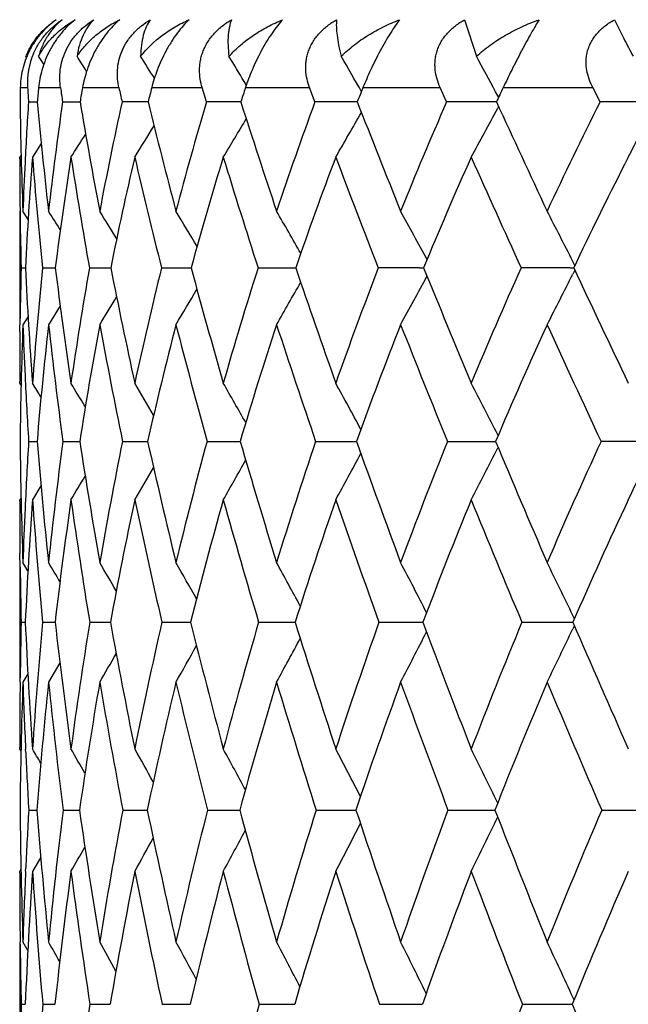
# Model space of a CAD drawing. Units: inches. Extents: x 0 to 11, y 0 to 8.5.
# Drawn here: x 7.4 to 7.4, y 4 to 4.1 of the extents above; entities that cross this region are included whole.
import ezdxf

# ---------------------------------------------------------------- set-up
doc = ezdxf.new("R2010")
doc.units = ezdxf.units.IN
doc.header["$LTSCALE"] = 0.605
doc.header["$MEASUREMENT"] = 0
doc.layers.get('0').update_dxf_attribs({"linetype": 'CONTINUOUS'})

msp = doc.modelspace()

# ---------------------------------------------------------------- linework, layer by layer
at = {"color": 7, "linetype": 'CONTINUOUS'}
for p, q in [((7.4159044755, 4.0811805383), (7.4173236973, 4.0767556795)), ((7.4339807968, 4.0811805383), (7.435119613, 4.0789169344)), ((7.3629554834, 4.0767556795), (7.3630014044, 4.0768661172)), ((7.3630306768, 4.0766402893), (7.3629554834, 4.0767556795)), ((7.3651161822, 4.0757950622), (7.3644941025, 4.0767556795)), ((7.3651160968, 4.0757950065), (7.3644941025, 4.0767556795)), ((7.3622797522, 4.0729691353), (7.3631587914, 4.0729691353)), ((7.3644902592, 4.0729691353), (7.367136025, 4.0729691353)), ((7.3697931766, 4.0729691353), (7.3741817086, 4.0729691353)), ((7.3781404804, 4.0729691353), (7.3842320352, 4.0729691353)), ((7.3847492997, 4.0712399162), (7.3842320352, 4.0729691353)), ((7.3895606624, 4.0732742298), (7.3893043567, 4.0737035349)), ((7.3894565759, 4.0729691353), (7.3971959876, 4.0729691353)), ((7.397840748, 4.0712399162), (7.3971959876, 4.0729691353)), ((7.403638983, 4.0729691353), (7.4129561623, 4.0729691353)), ((7.4137225795, 4.0712399162), (7.4129561623, 4.0729691353)), ((7.4205592636, 4.0729691353), (7.4313698326, 4.0729691353)), ((7.4322509659, 4.0712399162), (7.4313698326, 4.0729691353)), ((7.4199793764, 4.0718642689), (7.4196491318, 4.0724780245)), ((7.3632702814, 4.0712399162), (7.364325785, 4.0712438607)), ((7.3673854415, 4.0712399162), (7.3694921592, 4.0712463261)), ((7.4200045911, 4.0706822018), (7.4199069198, 4.0705001469)), ((7.3648107699, 4.0662103684), (7.363752824, 4.0645655997)), ((7.3622108307, 4.0643805677), (7.3622108648, 4.0645655997)), ((7.3623782045, 4.064824303), (7.3622108648, 4.0645655997)), ((7.435660374, 4.0645655997), (7.435206838, 4.0636772557)), ((7.3622108307, 4.0580497654), (7.3622108307, 4.0443342211)), ((7.3632248855, 4.0570540395), (7.3625929251, 4.0580497654)), ((7.4292116095, 4.0515042695), (7.4289732852, 4.0519758509)), ((7.3623785561, 4.0512036742), (7.3628943308, 4.0512054142)), ((7.3649549398, 4.0512036742), (7.3665075925, 4.0512078823)), ((7.3706195256, 4.0512036742), (7.3731952062, 4.0512094408)), ((7.3793210142, 4.0512036742), (7.3828964784, 4.05121043)), ((7.3909806035, 4.0512036742), (7.3950656791, 4.0512107025)), ((7.3950656791, 4.0512107025), (7.3955235011, 4.05121104)), ((7.3950656791, 4.0512107025), (7.3955235489, 4.0512110191)), ((7.4104773118, 4.0512111736), (7.4109618589, 4.0512113817)), ((7.410477312, 4.0512111748), (7.4109618973, 4.0512113619)), ((7.4286203287, 4.0512114491), (7.4290717171, 4.051211522)), ((7.4292066122, 4.0509089731), (7.4289703053, 4.0504407657)), ((7.3670982152, 4.0466034939), (7.3656879342, 4.0443342211)), ((7.3622430108, 4.0435315361), (7.3622617004, 4.0450799849)), ((7.3632174544, 4.0453286331), (7.3625929251, 4.0443342211)), ((7.3622108648, 4.0372677332), (7.3622108307, 4.0374665799)), ((7.3623706786, 4.0370098164), (7.3622108648, 4.0372677332)), ((7.3632856097, 4.030235514), (7.364304118, 4.030238091)), ((7.367419149, 4.030235514), (7.3694519257, 4.0302397291)), ((7.3746185742, 4.030235514), (7.3776474136, 4.0302407855)), ((7.3848186862, 4.030235514), (7.3888161612, 4.0302414633)), ((7.3979271111, 4.030235514), (7.4028569948, 4.0302418798)), ((7.4138251372, 4.030235514), (7.4196399603, 4.0302421046)), ((7.4199474909, 4.0309561582), (7.4199110134, 4.0310279099)), ((7.3647764064, 4.0248583971), (7.363752824, 4.023178537)), ((7.3622108307, 4.0229761916), (7.3622108648, 4.023178537)), ((7.3623674799, 4.0234341111), (7.3622108648, 4.023178537)), ((7.3622626512, 4.0150358982), (7.3622435142, 4.0166796405)), ((7.3622108307, 4.0155951436), (7.3622108307, 4.0011497434)), ((7.3632026888, 4.0145834834), (7.3625929251, 4.0155951436)), ((7.429157659, 4.0088122388), (7.4289732286, 4.0091967621)), ((7.3623837554, 4.0083849064), (7.3628839366, 4.0083861034)), ((7.3649758099, 4.0083849064), (7.3664813964, 4.0083878309)), ((7.3706558775, 4.0083849064), (7.3731534289, 4.008388951)), ((7.3793725187, 4.0083849064), (7.3828394382, 4.0083896854)), ((7.3910467943, 4.0083849064), (7.395451723, 4.00839016)), ((7.4055729801, 4.0083849064), (7.410876017, 4.0083904493)), ((7.4228195248, 4.0083849064), (7.4289701275, 4.0083905981)), ((7.4291538583, 4.0079612024), (7.4289712018, 4.0075798486)), ((7.3670616155, 4.0034750908), (7.3656879342, 4.0011497434)), ((7.3622576631, 4.0011535461), (7.362263388, 4.0016582807)), ((7.3631972952, 4.0021619717), (7.3625929251, 4.0011497434)), ((7.3622108648, 3.993080349), (7.3622108307, 3.993294971)), ((7.3623619423, 3.9928244534), (7.3622108648, 3.993080349)), ((7.3629381512, 3.9926455789), (7.3629197042, 3.993042582)), ((7.3632968677, 3.9857009945), (7.3642883977, 3.9857027503)), ((7.3674438217, 3.9857009945), (7.3694227069, 3.9857038806)), ((7.3746564382, 3.9857009945), (7.3771200267, 3.9857042067)), ((7.3771200267, 3.9857042067), (7.3776048857, 3.9857046189)), ((7.3848693986, 3.9857009945), (7.388760735, 3.9857050998)), ((7.3979902127, 3.9857009945), (7.4027891771, 3.9857054015)), ((7.4139000564, 3.9857009945), (7.4195956609, 3.9857055767)), ((7.4324548477, 3.9857009945), (7.4389286872, 3.9857056376)), ((7.364750951, 3.9800132162), (7.363752824, 3.9782956325)), ((7.3622108307, 3.978077828), (7.3622108648, 3.9782956325)), ((7.3623596864, 3.9785502502), (7.3622108648, 3.9782956325)), ((7.3629249521, 3.978332275), (7.3629415369, 3.9787069781)), ((7.3622108307, 3.969774698), (7.3622108307, 3.9546652843)), ((7.3622636555, 3.969459175), (7.3622599216, 3.9697711597)), ((7.3631864327, 3.9687447374), (7.3625929251, 3.969774698)), ((7.3623876019, 3.9622333841), (7.3628763892, 3.9622341744)), ((7.3649910982, 3.9622333841), (7.3664623336, 3.9622353158)), ((7.3706824692, 3.9622333841), (7.3731229877, 3.9622360543)), ((7.379410173, 3.9622333841), (7.382797851, 3.9622365353)), ((7.3910951701, 3.9622333841), (7.3953993609, 3.9622368419)), ((7.4056316393, 3.9622333841), (7.4108133598, 3.9622370231)), ((7.4228879363, 3.9622333841), (7.4288987232, 3.9622371088)), ((7.4291170008, 3.9627668457), (7.4289729368, 3.9630811133))]:
    msp.add_line(p, q, dxfattribs=at)
for centre, radius, start, end in [((7.7101814517, 4.220883414), 0.3095375525, 207.2994207151, 207.750534496), ((7.3718284007, 4.0731319434), 0.0095843627, 154.204381714, 157.0670002646), ((7.3720736746, 4.073535019), 0.008932773, 156.369706682, 183.6320504), ((6.8397765715, 3.7379312091), 0.6284997083, 32.4259480856, 32.6224229916), ((6.8427373415, 3.7427042114), 0.6299367267, 31.7398028701, 32.0253000782), ((6.845890649, 3.748978755), 0.6330439483, 30.8610435408, 31.1833953357), ((6.8486609637, 3.756672675), 0.6383953371, 29.6490586987, 30.0917933997), ((6.8486764318, 3.7648546616), 0.6485691618, 28.3144862588, 28.7446128518), ((7.8346519144, 4.0649625376), 0.4724400123, 179.0289429115, 179.2386803087), ((7.8926094427, 4.1062368357), 0.5304947992, 183.5954176689, 183.7825688312), ((7.8000471939, 4.0305767061), 0.4376150836, 174.4409542857, 174.6683828434), ((7.9815005913, 4.1607003173), 0.620596955, 188.1268866269, 188.288186636), ((7.782796997, 3.9999387665), 0.4194110041, 169.9721981094, 170.2120036387), ((8.1177123522, 4.2376403658), 0.7615473933, 192.4878403069, 192.6211267821), ((7.7793971656, 3.9707593904), 0.4140697519, 165.7092923055, 165.9560743509), ((7.7877518075, 3.9414073691), 0.4194610707, 161.7209815241, 161.9695567585), ((7.8054971899, 3.9110561004), 0.433250331, 158.0549592267, 158.3012936907), ((7.8316934194, 3.878971095), 0.4546059103, 154.7392181724, 154.9799647231), ((7.8895231812, 4.0782044956), 0.5273155677, 180.756762432, 182.1904574766), ((7.841156581, 4.0401379135), 0.4788973271, 176.2763029137, 177.1465500484), ((7.9600064338, 4.1261070612), 0.5982025363, 185.26256598, 186.5326656944), ((7.8261856606, 4.0054902871), 0.4634874914, 171.8445974692, 173.4886523014), ((8.0668017743, 4.1899021018), 0.7073350292, 189.6575783425, 190.7431858056), ((7.81562165, 3.9740084819), 0.4516451471, 167.567880608, 169.2760039033), ((7.3800883269, 2.5153255215), 1.5559241919, 90.0877289467, 90.2033269157), ((8.2288452046, 4.2812088178), 0.876657482, 193.8576669565, 194.7473202712), ((7.8179743304, 3.9431775899), 0.4517564462, 163.5321981529, 165.2691335222), ((7.3906681154, 2.2916454193), 1.7796043396, 90.05716995, 90.1905613383), ((8.4843249075, 4.4228477344), 1.1504810637, 197.7953531701, 198.4866075444), ((7.8312677729, 3.911705954), 0.4618550324, 159.7925641833, 161.5268074268), ((7.4041004945, 2.0878902446), 1.9833595498, 90.0332263041, 90.1808333991), ((8.9236325926, 4.6678846828), 1.633545509, 201.4226776702, 201.9205055394), ((7.8519656762, 3.8795972484), 0.478313625, 156.380355119, 158.0938831121), ((7.4202641421, 1.9114835954), 2.1597662274, 90.0137000621, 90.1735393822), ((6.4367314262, 4.5984351629), 1.1159522578, 331.4191612205, 331.7655686949), ((9.8249302191, 5.1780476204), 2.6476264844, 204.7107615742, 205.0253737948), ((7.8852353655, 3.8436656109), 0.5069368113, 153.3255573016, 154.9821155569), ((7.4390101486, 1.7700266398), 2.301223203, 89.9993662472, 90.1682901492), ((6.4570536638, 4.6234606436), 1.0847810603, 328.9881995379, 329.2733096565), ((6.449371113, 4.6119209035), 1.0972534981, 330.0766328852, 330.401830322), ((6.462198179, 4.6323415698), 1.0759049349, 328.1485030426, 328.3847243227), ((6.4647145021, 4.6390994777), 1.0708527352, 327.5529490921, 327.7298316693), ((6.421886032, 4.5806582775), 1.1375807964, 333.0202461171, 333.1870337921), ((7.8423927518, 4.0271020235), 0.480103843, 175.5245324906, 177.1224901399), ((7.9599338149, 4.1114664358), 0.5980229614, 184.498125508, 185.7835110407), ((7.8195236404, 3.9940497325), 0.4566076603, 171.1160131931, 172.809381195), ((8.0627428206, 4.1733547824), 0.7028197128, 188.9045939869, 190.0089193593), ((7.8117062733, 3.9630961955), 0.4472760376, 166.8876753398, 168.639189214), ((8.2181600466, 4.2609881841), 0.8646736164, 193.1301528049, 194.0410488487), ((7.8163174651, 3.9325035865), 0.4493829306, 162.9099630444, 164.6841316407), ((8.461110693, 4.3951696633), 1.1240511599, 197.1046768445, 197.8186755522), ((7.8314882504, 3.9010873926), 0.4610882105, 159.2342146715, 160.9999153839), ((8.8720955317, 4.6229562071), 1.574110802, 200.7771421992, 201.2982360026), ((7.855839573, 3.8680590807), 0.4811038551, 155.8925423818, 157.6244506322), ((9.6875985887, 5.0811352539), 2.4880529358, 204.1156886566, 204.4532626597), ((7.8760314798, 4.0644106043), 0.5138206501, 180.0033493211, 180.637060604), ((7.8626524763, 4.0390803367), 0.5004192182, 177.1481338221, 177.8275641152), ((7.8893218684, 3.8324389194), 0.5095994802, 153.0145086663, 154.5776399453), ((7.8882919304, 4.0645388544), 0.5260817687, 180.6361809893, 180.7978905301), ((6.8285950434, 3.719549017), 0.6348633948, 31.9796545194, 32.2210244442), ((6.8309684959, 3.7233386954), 0.6360817524, 31.3968040551, 31.7495757938), ((6.8339396529, 3.7288049364), 0.638553187, 30.5926561995, 31.0382809696), ((6.8361172699, 3.735336907), 0.6438145987, 29.560512333, 30.0828151812), ((6.8367919686, 3.7429017176), 0.6525425046, 28.294039381, 28.8785143134), ((6.8342934069, 3.7511420166), 0.6664421607, 26.8337195946, 27.4204546407), ((7.9039285223, 4.06478798), 0.5417203146, 180.8012069558, 181.436913042), ((7.9059957779, 4.0377671053), 0.543783252, 178.5841104005, 179.2294544462), ((7.9692325776, 4.0815647939), 0.6070979835, 182.8665717942, 184.1843197649), ((7.8858562094, 3.9992508583), 0.523485652, 174.3043610478, 175.8353668565), ((8.0546030787, 4.1372683624), 0.6934574257, 187.1293362639, 188.2912954091), ((7.8679707684, 3.9646279929), 0.5048302757, 170.1252686325, 171.7270262087), ((8.1811435834, 4.2119416726), 0.8237833887, 191.2518318617, 192.2418507065), ((7.8645434618, 3.93143285), 0.4997858281, 166.1344524643, 167.7744595782), ((8.3705982552, 4.318882618), 1.0233329675, 195.1635737402, 195.9735635185), ((7.8733639696, 3.8981117315), 0.5060937213, 162.3923462697, 164.0403139727), ((8.666900133, 4.4842632715), 1.3431103843, 198.8099680679, 199.4391925909), ((7.8928276058, 3.8635703474), 0.5222083618, 158.942333044, 160.5720725573), ((7.4117316207, 1.5609411612), 2.4902703283, 90.0288589596, 90.1435442754), ((6.4633982263, 4.5596211517), 1.0761730081, 331.3920150796, 331.7474127438), ((9.1742324219, 4.7691157971), 1.9038203643, 202.1535629364, 202.6071327996), ((7.9217428807, 3.827053517), 0.5470477607, 155.8111745644, 157.4015519012), ((7.4292059027, 1.3728672162), 2.6783442969, 90.0125267394, 90.1386221635), ((6.4470826334, 4.546472988), 1.1000688048, 332.8410077619, 333.1979047845), ((10.2140555749, 5.3601078207), 3.0772367133, 205.1728503565, 205.4598947563), ((6.4738189051, 4.570993763), 1.0595529565, 330.1944342886, 330.5125347253), ((6.4807750733, 4.5800841769), 1.0476416582, 329.2437621161, 329.515798301), ((6.4842999402, 4.587472392), 1.0405623161, 328.5357791256, 328.7515326981), ((7.9101864234, 4.0239845029), 0.5479714869, 177.8717485178, 179.346381462), ((7.953632605, 4.0663851463), 0.5914508826, 182.1366403609, 182.7370687447), ((7.8787447125, 3.9868519323), 0.5162668605, 173.6073066272, 175.1795647781), ((8.0529572621, 4.1215700622), 0.6915956219, 186.4120394022, 187.5888512246), ((7.8641384197, 3.9528193238), 0.5007080797, 169.4687977339, 171.1056232457), ((8.1738869143, 4.1936843731), 0.8158096648, 190.5486211426, 191.557526665), ((7.863441189, 3.9198414835), 0.4981802696, 165.5287035663, 167.1972943906), ((8.3538127495, 4.2956548419), 1.004687471, 194.4862737259, 195.3182926088), ((7.874583815, 3.8864792227), 0.5065943087, 161.8442943915, 163.5146575345), ((8.6318074452, 4.450797124), 1.303584576, 198.1679824121, 198.821406322), ((7.9006091421, 3.8500014474), 0.5293805862, 158.4634528229, 160.0949651367), ((9.0973633415, 4.7115466258), 1.8161733718, 201.5536721095, 202.0326880094), ((7.9267310234, 3.8148872365), 0.5509230585, 155.3876122046, 156.9903410047), ((10.010351387, 5.228663463), 2.842925223, 204.6193760046, 204.9323246558), ((7.93202493, 4.0374757604), 0.5698140994, 179.3910699673, 180.000923107), ((7.9813648181, 4.0677497984), 0.6192166256, 182.7406595759, 183.4733033752), ((6.8171559304, 3.6999190301), 0.642317921, 31.5063742034, 31.6820572946), ((6.8188654618, 3.7027085325), 0.6433594115, 31.036001962, 31.3335346273), ((6.8208935639, 3.7069638723), 0.6460231575, 30.3511022224, 30.7496580961), ((6.8229698097, 3.7127051235), 0.6505535479, 29.4445168187, 29.9273980413), ((6.8236559183, 3.719404715), 0.6584959716, 28.3108454728, 28.8625889695), ((6.8219115971, 3.7269675064), 0.670862155, 26.9516386867, 27.5510967582), ((7.986066538, 4.0374978981), 0.6238582184, 180.6669998796, 182.0119849428), ((7.9383095412, 3.9957408722), 0.5760576378, 176.5670441771, 177.3699100045), ((8.0545126485, 4.0880984965), 0.6926299324, 184.7921306867, 186.0086347841), ((7.9240179961, 3.9569955002), 0.5613968081, 172.5038060735, 174.0084459095), ((8.1555570839, 4.1522904221), 0.7955247662, 188.8255736775, 189.8942550476), ((7.9143129156, 3.9211319276), 0.5506120001, 168.5712223873, 170.1214434845), ((8.3027990584, 4.2386621009), 0.9483403355, 192.6961332184, 193.6044884048), ((7.9181967043, 3.8857425023), 0.5526032398, 164.842282594, 166.4093500634), ((8.5209061427, 4.3622451361), 1.1797720534, 196.3448804617, 197.0872688511), ((7.9339070568, 3.8495076297), 0.5656297997, 161.3663307456, 162.9244223058), ((8.8597989161, 4.5526905515), 1.5477873626, 199.72765387, 200.304451841), ((7.9601514814, 3.8114723567), 0.5884979128, 158.1775626588, 159.7049951025), ((9.4380555958, 4.8793309417), 2.1897407795, 202.8152354778, 203.2314641868), ((7.9959801918, 3.7709568678), 0.6203895788, 155.2961097715, 156.7758002225), ((7.439002964, 0.730079558), 3.3001626242, 89.9994212177, 90.115179315), ((6.4490813146, 4.4990327196), 1.0953426146, 334.2507097736, 334.6602299912), ((6.4849127834, 4.522404835), 1.0427168915, 331.3946042911, 331.7440209682), ((6.4712480725, 4.511192347), 1.0639696196, 332.6985081171, 333.0779810026), ((6.4932914729, 4.5320809717), 1.0282503785, 330.3354762474, 330.6416743341), ((6.4988751774, 4.539545819), 1.0179118263, 329.5171154475, 329.7704786513), ((6.5017464883, 4.5452310619), 1.0117393569, 328.9360096223, 329.1253118518), ((7.9740559477, 4.0230037442), 0.6118451177, 180.002580197, 180.5922265219), ((7.9413641371, 3.9818286852), 0.5790894916, 175.9053135565, 177.3715751551), ((8.0553084477, 4.0729019062), 0.6933408931, 184.1125324868, 185.3392311149), ((7.9193116376, 3.9444263507), 0.5565180063, 171.8648375214, 173.4006257958), ((8.1519558599, 4.1354185645), 0.7915599868, 188.1517854731, 189.2350597324), ((7.912690732, 3.9088759507), 0.5486376796, 167.9749730517, 169.5501616916), ((8.2923835905, 4.2186089115), 0.9369009283, 192.0398736167, 192.966559097), ((7.9192174684, 3.8734829021), 0.5530833384, 164.2966601586, 165.8826317721), ((8.4988592854, 4.3361067737), 1.1552705907, 195.7160482011, 196.4796881903), ((7.937240792, 3.8370177415), 0.5682462994, 160.8764771621, 162.4479552787), ((8.8153601864, 4.5141073024), 1.4977500155, 199.133934575, 199.734052576), ((7.9655467508, 3.7985943625), 0.5930210665, 157.746078277, 159.2821808341), ((9.3425390613, 4.8115344069), 2.0809546413, 202.2620567477, 202.7028810151), ((8.0032451584, 3.7575864367), 0.62665114, 154.9235179426, 156.408052533), ((7.9600355069, 3.9947559171), 0.5978059149, 177.3711593343, 178.0022919614), ((8.0015786485, 4.0233502518), 0.6393700594, 180.7450940076, 181.3412098848), ((6.8057456711, 3.6804537088), 0.6525757576, 30.6647070876, 30.9017255082), ((6.8072241115, 3.6837755948), 0.6549221249, 30.0940459019, 30.4412746385), ((6.8088048282, 3.6885581776), 0.6591182268, 29.3081823157, 29.747158908), ((6.8093908649, 3.6944239477), 0.6663310907, 28.30140941, 28.8160685828), ((6.808045644, 3.7012553218), 0.6774809037, 27.0686899893, 27.6444424587), ((6.8031578799, 3.7087977123), 0.6941789681, 25.6415774654, 26.2288285403), ((8.0021558561, 3.9935723196), 0.6399435549, 178.6736728496, 179.2760239671), ((8.0632358829, 4.0404716564), 0.7010866463, 182.6231818532, 183.8759746041), ((7.983237774, 3.9512785028), 0.6208937088, 174.7227897499, 176.1396252109), ((8.1443838115, 4.0978353999), 0.7830287395, 186.5595917839, 187.6881873734), ((7.9668473729, 3.9124486747), 0.6038609606, 170.8586061085, 172.3265544618), ((8.2615925311, 4.171076569), 0.9032130883, 190.3770669039, 191.3656737422), ((7.9653992129, 3.8747658934), 0.601066824, 167.1556592683, 168.6477237228), ((8.4300527366, 4.2697616177), 1.0793404898, 194.0142584173, 194.8531727193), ((7.9769753919, 3.836686247), 0.6105675648, 163.6674720946, 165.1585311087), ((8.6773544146, 4.4106500601), 1.3435385815, 197.4220029606, 198.1073554807), ((8.000185104, 3.7970536927), 0.6310502831, 160.4342680868, 161.9024637099), ((9.059374018, 4.6268541122), 1.7606977662, 200.5646279288, 201.0974951855), ((8.0340220469, 3.7550031726), 0.6616425214, 157.4829302511, 158.9103972181), ((6.4718799157, 4.4664809286), 1.061420718, 333.997899858, 334.3834596444), ((9.7088938615, 4.9959138389), 2.4846057026, 203.4194249724, 203.8046008866), ((6.5004868116, 4.4873664845), 1.0165449107, 331.42535646, 331.7635947916), ((6.4893287196, 4.4776317077), 1.03505432, 332.5906353114, 332.9685946237), ((6.5078624616, 4.495207634), 1.0032840358, 330.4988718188, 330.7878745606), ((6.5117844949, 4.5015668802), 0.9950652938, 329.8080312558, 330.0368984425), ((8.0261788476, 3.9933067335), 0.663968017, 179.3228452546, 180.0010150077), ((8.0073064842, 3.9790461715), 0.645092351, 178.036421734, 179.408921783), ((8.0517954977, 4.024869588), 0.6896106272, 181.9711342209, 182.6452624579), ((7.9771202932, 3.9379664513), 0.6146882609, 174.1001943166, 175.5461256912), ((8.1443956729, 4.0818326343), 0.7828764086, 185.915380458, 187.0533145125), ((7.963937358, 3.8996366369), 0.60071222, 170.2710203927, 171.7628578355), ((8.2571563677, 4.1531649186), 0.8982484575, 189.7433496437, 190.7447408494), ((7.9652374314, 3.8621062153), 0.6004902464, 166.6116549567, 168.1223117418), ((8.4187428823, 4.2483800294), 1.0667214518, 193.4010946959, 194.2556546587), ((7.9792155091, 3.8239256659), 0.6122168099, 163.1732165288, 164.6778951103), ((8.6543553593, 4.3828163013), 1.3176319472, 196.8376603395, 197.5408450275), ((8.0045601087, 3.7840119168), 0.6346719814, 159.9935416152, 161.4709911959), ((9.0139540009, 4.5860887067), 1.7089874283, 200.0153721035, 200.5675810685), ((8.0403246369, 3.7415576857), 0.6670479783, 157.0974158753, 158.5305166172), ((9.6124639591, 4.9252376525), 2.3738510605, 202.9095797115, 203.3149944807), ((6.791621079, 3.656644126), 0.66371987, 30.2857914996, 30.4572216216), ((6.7925825704, 3.659072177), 0.6656726778, 29.8252658133, 30.1165339328), ((6.7935757229, 3.6628882787), 0.6695909134, 29.155494198, 29.5461915667), ((6.7940769896, 3.6679980071), 0.6759972924, 28.2703314394, 28.7437391846), ((6.7929498524, 3.6741041885), 0.6860648109, 27.1652218627, 27.7060737064), ((6.7889129198, 3.681033727), 0.7010606802, 25.8339547303, 26.4301488289), ((8.0787167297, 4.0261369518), 0.7165616831, 182.6789231271, 183.2349497959), ((8.0789356519, 3.9932351312), 0.7167267919, 180.6022967029, 181.8757830322), ((8.0310564698, 3.9482694289), 0.6688079009, 176.7916169049, 177.3915593214), ((8.1435998472, 4.0461645529), 0.7816536025, 184.4364547713, 185.6083838776), ((8.0213948536, 3.905542403), 0.6588454689, 173.0117819912, 174.4052215443), ((8.23778088, 4.1107058718), 0.8773099567, 188.1917583767, 189.2440528194), ((8.0142316592, 3.8653735432), 0.6507957889, 169.3451179183, 170.7686805509), ((8.3714656254, 4.1934379123), 1.0153399666, 191.8059899296, 192.7257179896), ((8.0212872707, 3.8253276444), 0.6563134307, 165.8562912024, 167.2857675745), ((8.5614270852, 4.3048901561), 1.2153315274, 195.2264989953, 196.0061153661), ((8.0410750564, 3.7840500534), 0.6739593595, 162.5902354014, 164.0038675358), ((8.8381558085, 4.4635288082), 1.5128122969, 198.4123766251, 199.0493003231), ((8.0725350664, 3.7404904733), 0.7028003102, 159.5796471845, 160.9590543813), ((6.4871337909, 4.4359908647), 1.0361336208, 333.785443759, 334.1903457493), ((9.26342083, 4.7058857687), 1.9795160687, 201.3348956949, 201.8306305862), ((8.1149461977, 3.693826805), 0.7422836286, 156.8455461337, 158.1760863595), ((6.5018915943, 4.4456762968), 1.0127578173, 332.5165085691, 332.8839793974), ((6.5110573834, 4.4540863208), 0.9966254946, 331.4841611152, 331.8061024059), ((6.5204465287, 4.4655373212), 0.9779668502, 330.1177587031, 330.3163093421), ((6.5171739956, 4.4605845537), 0.9850597469, 330.6854611176, 330.9516238863), ((8.0712292607, 3.978114524), 0.709018431, 180.0029654559, 180.6742428293), ((8.0531369438, 3.9472985481), 0.690909704, 177.4255581575, 178.1357682901), ((8.037819982, 3.9334589028), 0.675556708, 176.1944791114, 177.558820408), ((8.1459553722, 4.0305184965), 0.7839439099, 183.8196191136, 184.9970579445), ((8.0177753439, 3.8920517324), 0.6550834347, 172.4348589787, 173.8498756029), ((8.2366156592, 4.093808304), 0.875872279, 187.5784177673, 188.63976781), ((8.0135440971, 3.8521440994), 0.6498149066, 168.8058283708, 170.2461125019), ((8.3652640841, 4.174268336), 1.0083981133, 191.2062063877, 192.1381219666), ((8.0231750317, 3.81206999), 0.6577483361, 165.3615202023, 166.8030430267), ((8.5474162694, 4.2816790101), 1.1996349414, 194.6489736157, 195.4433630976), ((8.045266024, 3.7705498455), 0.6775474423, 162.1446849009, 163.5661645132), ((8.8108481289, 4.4328973951), 1.4819439915, 197.8641064384, 198.5177878774), ((8.0788207373, 3.7265928972), 0.7083515876, 159.185968862, 160.569672334), ((9.2106257701, 4.6605007978), 1.9192665119, 200.8210865155, 201.3349773965), ((8.1231705671, 3.6794242449), 0.7496628389, 156.5046646334, 157.8366512816), ((8.0950085731, 3.9784142308), 0.7327996365, 180.7001909446, 181.2652429558), ((6.7775461006, 3.6332339528), 0.6776211993, 29.5475590443, 29.7786293802), ((6.7781728118, 3.6362246566), 0.6809739052, 28.9892600768, 29.3283077517), ((6.7784256432, 3.6405223618), 0.6867192692, 28.2210928093, 28.6499415102), ((6.7774320648, 3.6459207934), 0.6957480123, 27.2381931454, 27.7410232563), ((6.7740533867, 3.6522393965), 0.7091934712, 26.036549643, 26.5988687544), ((6.7666489917, 3.6592755151), 0.7286774662, 24.6407525352, 25.2211540519), ((8.0940111501, 3.9462063142), 0.731799073, 178.7450696212, 179.312472745), ((8.0773219515, 3.9004872262), 0.7150019808, 175.0458789303, 176.3720822119), ((8.0640283218, 3.8576722362), 0.701185785, 171.4240405318, 172.7854915779), ((8.0796844126, 3.7732600755), 0.7140490574, 164.653824447, 166.022650277), ((8.1512567313, 3.6795868624), 0.7812875001, 158.7910511329, 160.0836895325), ((9.4756137217, 4.7911733077), 2.2082082312, 202.0484370614, 202.511187458)]:
    msp.add_arc(centre, radius, start, end, dxfattribs=at)
for points, knots in [([(7.3666016699, 4.0811805383), (7.3662860293, 4.0809572156), (7.3656587447, 4.0804558535), (7.364791231, 4.0795737347), (7.3640093244, 4.078551094), (7.3633580225, 4.077431756), (7.3628637236, 4.0762739659), (7.362527705, 4.0751294071), (7.3623346805, 4.0740304749), (7.3622856077, 4.0733145539), (7.3622797522, 4.0729691353)], [0, 0, 0, 0, 0.1205961379, 0.2498018922, 0.3849579841, 0.5210264032, 0.6526535774, 0.7766396748, 0.8922498378, 1, 1, 1, 1]), ([(7.3631991001, 4.0773026962), (7.3633955198, 4.0777090412), (7.3638391562, 4.0784814148), (7.3646473813, 4.079523078), (7.3655674608, 4.0804290782), (7.3662482214, 4.080945547), (7.3666016699, 4.0811805383)], [0, 0, 0, 0, 0.2595279574, 0.5101629856, 0.7559352521, 1, 1, 1, 1]), ([(7.3638898774, 4.0771155861), (7.3640736363, 4.0775358937), (7.3645086442, 4.0783545341), (7.3653318461, 4.0794606971), (7.3662841233, 4.0804123466), (7.3669855679, 4.0809447112), (7.3673412233, 4.0811805383)], [0, 0, 0, 0, 0.2547609654, 0.5125325715, 0.7630021203, 1, 1, 1, 1]), ([(7.3689140212, 4.0811805383), (7.3683000559, 4.0807100724), (7.3674289058, 4.079862625), (7.3664491961, 4.0785447184), (7.3655905298, 4.0770806227), (7.3648537553, 4.0752198155), (7.3645602467, 4.0736881987), (7.3644902592, 4.0729691353)], [0, 0, 0, 0, 0.2424639442, 0.3770114612, 0.5140760518, 0.7735327512, 1, 1, 1, 1]), ([(7.3673412233, 4.0811805383), (7.3670154466, 4.080918493), (7.3663956564, 4.0803339502), (7.3655985625, 4.0793023719), (7.3649407687, 4.0781026434), (7.3646231686, 4.0772205328), (7.3644941025, 4.0767556795)], [0, 0, 0, 0, 0.2347511712, 0.4760774354, 0.72911744, 1, 1, 1, 1]), ([(7.3644941025, 4.0767556795), (7.364622867, 4.0769955016), (7.3648978091, 4.0774610764), (7.3655113795, 4.0783342838), (7.3663863908, 4.0793236558), (7.3675828915, 4.0803481379), (7.3684597598, 4.0809215344), (7.3689140212, 4.0811805383)], [0, 0, 0, 0, 0.1289546904, 0.2558077125, 0.5051935249, 0.7522742838, 1, 1, 1, 1]), ([(7.367136025, 4.0729691353), (7.3670871486, 4.0733114204), (7.3670298032, 4.0740226346), (7.3670865016, 4.0751247145), (7.3673136608, 4.0762742332), (7.3677369531, 4.077437986), (7.3683637025, 4.0785622751), (7.3691693562, 4.0795869041), (7.3701034058, 4.0804680138), (7.3707902471, 4.0809606162), (7.3711399571, 4.0811805383)], [0, 0, 0, 0, 0.1072294284, 0.2206092571, 0.3411991521, 0.4692683704, 0.6030634364, 0.7386782557, 0.8718813273, 1, 1, 1, 1]), ([(7.3711399571, 4.0811805383), (7.3708828865, 4.0809151498), (7.3704023115, 4.0803204912), (7.3698204879, 4.0792860815), (7.3693745869, 4.0780850262), (7.369190801, 4.0772149707), (7.3691250972, 4.0767556795)], [0, 0, 0, 0, 0.2244907182, 0.4618534757, 0.7181012578, 1, 1, 1, 1]), ([(7.3691250972, 4.0767556795), (7.3694417687, 4.0772351481), (7.370149559, 4.0781398848), (7.3713890798, 4.0793292514), (7.3727694977, 4.080351388), (7.3737650039, 4.0809221011), (7.3742787205, 4.0811805383)], [0, 0, 0, 0, 0.2511256242, 0.4997335148, 0.7486753485, 1, 1, 1, 1]), ([(7.3742787205, 4.0811805383), (7.3737095654, 4.0807001692), (7.372899231, 4.0798444291), (7.3719634535, 4.0785379188), (7.37130993, 4.0774224886), (7.370762367, 4.076269443), (7.3702056427, 4.0748001426), (7.3699207184, 4.0736904056), (7.3697931766, 4.0729691353)], [0, 0, 0, 0, 0.2345046497, 0.3679519787, 0.5056223873, 0.6409399386, 0.769373384, 1, 1, 1, 1]), ([(7.3741817086, 4.0729691353), (7.3741063116, 4.0733095783), (7.373996541, 4.0740173797), (7.3739830218, 4.0751205992), (7.3741514204, 4.0762725589), (7.3745326957, 4.0774396506), (7.3751386343, 4.0785668241), (7.3759456702, 4.0795925935), (7.3769008201, 4.0804731811), (7.3776086077, 4.0809620104), (7.3779708807, 4.0811805383)], [0, 0, 0, 0, 0.1079640709, 0.2210133296, 0.3403865259, 0.4667977701, 0.5992207909, 0.7345380385, 0.8690036922, 1, 1, 1, 1]), ([(7.3779708807, 4.0811805383), (7.3777853504, 4.0809098238), (7.3774520154, 4.0803020801), (7.377092358, 4.0792675366), (7.3768624364, 4.0780680917), (7.3768097855, 4.0772102457), (7.3768065284, 4.0767556795)], [0, 0, 0, 0, 0.2123128893, 0.4455732012, 0.7059229494, 1, 1, 1, 1]), ([(7.3768065284, 4.0767556795), (7.3775559264, 4.0777188797), (7.3786858298, 4.0787851789), (7.3801902492, 4.0798386937), (7.3812457398, 4.0804940013), (7.3820782008, 4.0809223416), (7.3826471844, 4.0811805383)], [0, 0, 0, 0, 0.4956822774, 0.6205968638, 0.7462161242, 1, 1, 1, 1]), ([(7.3826471844, 4.0811805383), (7.3824042846, 4.0809500639), (7.3819095406, 4.0804326748), (7.38119857, 4.0795502104), (7.3805023271, 4.0785306058), (7.3798562765, 4.0774171254), (7.3792891739, 4.0762660263), (7.3786773156, 4.0747970065), (7.3783242997, 4.0736907706), (7.3781404804, 4.0729691353)], [0, 0, 0, 0, 0.1059981109, 0.2262669116, 0.3583620945, 0.4964478031, 0.6334526611, 0.764262787, 1, 1, 1, 1]), ([(7.3842320352, 4.0729691353), (7.3841310881, 4.0733077313), (7.3839703637, 4.0740115796), (7.383901332, 4.074921747), (7.383938081, 4.0756712879), (7.3840184059, 4.0762495235), (7.3841551184, 4.0768330307), (7.3843522772, 4.077415485), (7.3846107606, 4.0779894657), (7.3850381146, 4.0787359543), (7.3857101373, 4.0795977621), (7.3866778124, 4.0804777135), (7.3874004462, 4.0809632302), (7.387772132, 4.0811805383)], [0, 0, 0, 0, 0.10926406, 0.2224744444, 0.2810131076, 0.3410793568, 0.402755171, 0.4660735221, 0.5309453144, 0.5971097712, 0.7317208339, 0.8668540022, 1, 1, 1, 1]), ([(7.387772132, 4.0811805383), (7.387662084, 4.0809025039), (7.3875338617, 4.0804528794), (7.3874247685, 4.079819738), (7.3873478325, 4.0790850196), (7.3873360493, 4.0780552318), (7.3874106903, 4.0772071272), (7.3874688319, 4.0767556795)], [0, 0, 0, 0, 0.2003673364, 0.311394367, 0.4303927507, 0.6949966937, 1, 1, 1, 1]), ([(7.3874688319, 4.0767556795), (7.3878997125, 4.0772406054), (7.3888376614, 4.0781505891), (7.3904083968, 4.0793349497), (7.3921166955, 4.0803538213), (7.3933241345, 4.0809223764), (7.3939436268, 4.0811805383)], [0, 0, 0, 0, 0.2462468034, 0.4942492146, 0.7452378263, 1, 1, 1, 1]), ([(7.3939436268, 4.0811805383), (7.3937303823, 4.080947089), (7.3932904655, 4.0804239433), (7.3926445534, 4.0795418572), (7.3919889274, 4.078523325), (7.3913555884, 4.0774113896), (7.3907738886, 4.0762619941), (7.3901116984, 4.0747918245), (7.3896945035, 4.0736894384), (7.3894565759, 4.0729691353)], [0, 0, 0, 0, 0.1007311525, 0.217537412, 0.3480889426, 0.4864158982, 0.62503857, 0.7583273617, 1, 1, 1, 1]), ([(7.3971959876, 4.0729691353), (7.3970706422, 4.0733059932), (7.3968610258, 4.0740057954), (7.3967341134, 4.074918427), (7.3967290151, 4.0756699969), (7.396779934, 4.0762484967), (7.3968901005, 4.0768323689), (7.3970642269, 4.077415276), (7.397303706, 4.0779897189), (7.3977120732, 4.0787377006), (7.3983740836, 4.0796020697), (7.3993457453, 4.0804817169), (7.4000770571, 4.0809642959), (7.4004549495, 4.0811805383)], [0, 0, 0, 0, 0.1111432959, 0.2250779626, 0.2835425211, 0.3432645383, 0.4043712533, 0.4669636012, 0.5310443399, 0.5964582459, 0.7300716704, 0.8653659275, 1, 1, 1, 1]), ([(7.4004549495, 4.0811805383), (7.4004256435, 4.0808951675), (7.4004119247, 4.0802655257), (7.4004984808, 4.0792402614), (7.4006977952, 4.0780491564), (7.4008967534, 4.0772060021), (7.4010154483, 4.0767556795)], [0, 0, 0, 0, 0.1920890322, 0.420315023, 0.6881657947, 1, 1, 1, 1]), ([(7.4010154483, 4.0767556795), (7.4014975738, 4.0772421726), (7.402537038, 4.0781531587), (7.4042525261, 4.0793359403), (7.4061023341, 4.0803538919), (7.4074010215, 4.0809222768), (7.4080657452, 4.0811805383)], [0, 0, 0, 0, 0.2452111646, 0.4932184052, 0.7446900974, 1, 1, 1, 1]), ([(7.4080657452, 4.0811805383), (7.4078848043, 4.0809439268), (7.4075045748, 4.080415137), (7.4069289756, 4.079533601), (7.4063192836, 4.0785160767), (7.4057038894, 4.0774054626), (7.4051125578, 4.0762574835), (7.4044052237, 4.0747849717), (7.4039280884, 4.073686671), (7.403638983, 4.0729691353)], [0, 0, 0, 0, 0.0955539549, 0.2088302202, 0.3376497821, 0.4759948795, 0.6160796139, 0.7518371395, 1, 1, 1, 1]), ([(7.4129561623, 4.0729691353), (7.4128077193, 4.0733044488), (7.4125516492, 4.0740002864), (7.4123677042, 4.0749149434), (7.4123205414, 4.0756685322), (7.4123415314, 4.0762472163), (7.4124240719, 4.0768313959), (7.4125735002, 4.0774147318), (7.4127917424, 4.0779896598), (7.4131770785, 4.078738736), (7.4136914418, 4.0794294118), (7.4143022463, 4.0800414301), (7.4149718367, 4.0806043619), (7.4155236152, 4.0809652225), (7.4159044755, 4.0811805383)], [0, 0, 0, 0, 0.1134657001, 0.2286015088, 0.2872125882, 0.3467807608, 0.4074633742, 0.4694153935, 0.5327216486, 0.5973274388, 0.7296120964, 0.7969306493, 0.8646246212, 1, 1, 1, 1]), ([(7.4173236973, 4.0767556795), (7.4178523642, 4.0772431456), (7.4189830502, 4.0781544624), (7.4208278391, 4.079336149), (7.4228025551, 4.0803535069), (7.4241814292, 4.0809220852), (7.4248856477, 4.0811805383)], [0, 0, 0, 0, 0.2447925921, 0.49292604, 0.7446400174, 1, 1, 1, 1]), ([(7.4248856477, 4.0811805383), (7.4247396432, 4.0809408166), (7.4244235612, 4.0804067885), (7.4239227328, 4.0795257712), (7.4233637869, 4.0785090571), (7.4225700665, 4.07702235), (7.4216200398, 4.0751700938), (7.4208960099, 4.0736827866), (7.4205592636, 4.0729691353)], [0, 0, 0, 0, 0.0906925399, 0.2004933638, 0.3274368516, 0.4655642637, 0.7450287681, 1, 1, 1, 1]), ([(7.4313698326, 4.0729691353), (7.4311997226, 4.073303151), (7.4308999599, 4.0739953309), (7.4306605186, 4.0749114921), (7.4305714846, 4.0756669697), (7.4305623141, 4.0762457382), (7.430616402, 4.0768301333), (7.4307396977, 4.0774138608), (7.4309345853, 4.0779892092), (7.4312015862, 4.0785474513), (7.4315372361, 4.079079997), (7.4319349493, 4.079580021), (7.4323869369, 4.0800422258), (7.4330500811, 4.0806060444), (7.4336002122, 4.0809660195), (7.4339807968, 4.0811805383)], [0, 0, 0, 0, 0.1161438686, 0.2329164063, 0.2918939581, 0.3515107506, 0.4119365983, 0.4733629563, 0.5359424747, 0.599711944, 0.6646513901, 0.7305757148, 0.797308149, 0.8646329657, 1, 1, 1, 1])]:
    msp.add_open_spline(points, degree=3, knots=knots, dxfattribs=at)

doc.saveas('drawing.dxf')
